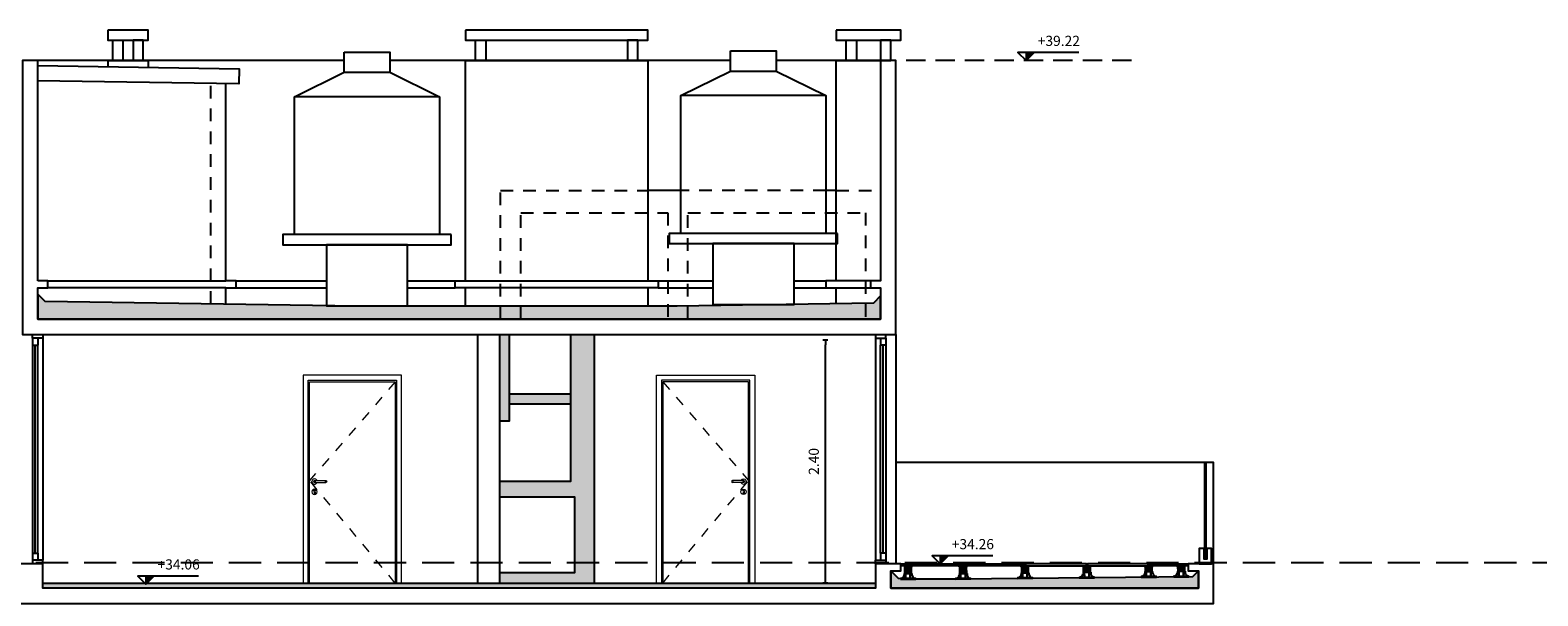
# Model space of a CAD drawing. Units: metres. Extents: x 0 to 80, y 0 to 214.
# Drawn here: x 53 to 68, y 208 to 213 of the extents above; entities that cross this region are included whole.
import ezdxf

# ---------------------------------------------------------------- set-up
doc = ezdxf.new("R2010")
doc.units = ezdxf.units.M
doc.header["$MEASUREMENT"] = 0
doc.linetypes.add('HIDDEN', pattern=[9.525, 6.35, -3.175])
doc.linetypes.add('HIDDEN2', pattern=[0.1875, 0.125, -0.0625])
doc.layers.add('00_CERO PERMISO', color=3, linetype='HIDDEN', plot=False)
for name, color, linetype in [('A_ Cotas', 251, 'Continuous'), ('A_Aberturas', 8, 'Continuous'), ('A_Auxiliar', 5, 'Continuous'), ('A_Equipamiento fijo', 13, 'Continuous'), ('A_Hatch Muros', 252, 'Continuous'), ('A_Hatch Muros Tipologías', 252, 'Continuous'), ('A_Muros', 3, 'Continuous'), ('A_Muros vistos', 40, 'Continuous'), ('A_Muros vistos fino', 1, 'Continuous'), ('A_Pavimentos', 251, 'Continuous'), ('A_pilares', 6, 'Continuous'), ('CODIGOS', 1, 'Continuous')]:
    doc.layers.add(name, color=color, linetype=linetype)
doc.styles.add('2.1_NORMAL', font='swissc.ttf', dxfattribs={"height": 0.002})
doc.dimstyles.new('NORMAL', dxfattribs={"dimscale": 100, "dimtxt": 0.002, "dimasz": 0.001, "dimexe": 0.003, "dimexo": 0.003, "dimgap": 0.001, "dimtad": 1, "dimzin": 1, "dimdsep": 46, "dimtxsty": '2.1_NORMAL', "dimblk": 'punta_cota', "dimblk1": 'punta_cota', "dimblk2": 'punta_cota', "dimcen": 0.003, "dimse1": 1, "dimse2": 1, "dimclrd": 8, "dimclre": 256, "dimclrt": 2, "dimadec": 0, "dimazin": 0, "dimtfac": 1, "dimtix": 1, "dimtmove": 2, "dimatfit": 0, "dimldrblk": 'punta_leader', "dimfxl": 1.25, "dimlwd": -1, "dimlwe": -1, "dimarcsym": 0})

# ---------------------------------------------------------------- blocks, each defined once
blk = doc.blocks.new('*D955')
at = {"layer": 'Defpoints', "color": 0, "transparency": 16777216}
for p in [(72.832, 207.97), (72.752, 207.89), (2.61, 173.62)]:
    blk.add_point(p, dxfattribs=at)
at = {"layer": 'A_ Cotas', "color": 2, "transparency": 16777216, "insert": (73.069, 208.09), "char_height": 0.1, "attachment_point": 5, "style": '2.1_NORMAL'}
blk.add_mtext('+34.27', dxfattribs=at)
blk = doc.blocks.new('punta_cota')
at = {"color": 2, "linetype": 'ByBlock', "lineweight": -2}
blk.add_line((0, 0), (-1, 0), dxfattribs=at)
at = {"color": 8, "linetype": 'ByBlock', "lineweight": -2}
blk.add_line((0, 0.5), (0, -0.5), dxfattribs=at)
blk = doc.blocks.new('punta_leader')
at = {"color": 2, "linetype": 'ByBlock', "lineweight": -2}
blk.add_line((0, 0), (-1, 0), dxfattribs=at)
blk = doc.blocks.new('*U422')
h = blk.add_hatch(color=8)
h.dxf.hatch_style = 1
h.paths.add_polyline_path([(0, 0.0016), (0.0016, 0.0016), (0, 0)])
blk.add_lwpolyline([(0.0104, 0.0016), (-0.0016, 0.0016), (0, 0), (0.0016, 0.0016), (0, 0.0016), (0, 0)])
at = {"style": '2.1_NORMAL'}
blk.add_attdef('ALTURA', (0.00334, 0.00208), '', height=0.002, dxfattribs=at)
blk = doc.blocks.new('*D891')
at = {"layer": 'Defpoints', "color": 0, "transparency": 16777216}
for p in [(62.202, 207.96), (62.122, 207.88), (2.61, 173.62)]:
    blk.add_point(p, dxfattribs=at)
at = {"layer": 'A_ Cotas', "color": 2, "transparency": 16777216, "insert": (62.445, 208.062), "char_height": 0.1, "attachment_point": 5, "style": '2.1_NORMAL'}
blk.add_mtext('+34.26', dxfattribs=at)
blk = doc.blocks.new('*D892')
at = {"layer": 'Defpoints', "color": 0, "transparency": 16777216}
for p in [(54.367, 207.76), (54.287, 207.68), (2.61, 173.62)]:
    blk.add_point(p, dxfattribs=at)
at = {"layer": 'A_ Cotas', "color": 2, "transparency": 16777216, "insert": (54.611, 207.862), "char_height": 0.1, "attachment_point": 5, "style": '2.1_NORMAL'}
blk.add_mtext('+34.06', dxfattribs=at)
blk = doc.blocks.new('*D893')
at = {"layer": 'Defpoints', "color": 0, "transparency": 16777216}
for p in [(62.97, 212.84), (63.05, 212.92), (2.61, 173.62)]:
    blk.add_point(p, dxfattribs=at)
at = {"layer": 'A_ Cotas', "color": 2, "transparency": 16777216, "insert": (63.293, 213.022), "char_height": 0.1, "attachment_point": 5, "style": '2.1_NORMAL'}
blk.add_mtext('+39.22', dxfattribs=at)
blk = doc.blocks.new('*D925')
at = {"layer": 'A_ Cotas', "color": 8, "transparency": 16777216}
blk.add_line((60.99, 207.74), (60.99, 210.04), dxfattribs=at)
at = {"layer": 'Defpoints', "color": 0, "transparency": 16777216}
for p in [(60.99, 210.09), (61.218, 210.09), (61.218, 207.69)]:
    blk.add_point(p, dxfattribs=at)
at = {"layer": 'A_ Cotas', "color": 8, "transparency": 16777216, "xscale": 0.05, "yscale": 0.05, "zscale": 0.05}
for p, rotation in [((60.99, 210.09), 90), ((60.99, 207.69), 270)]:
    blk.add_blockref('punta_cota', p, dxfattribs=dict(at, rotation=rotation))
at = {"layer": 'A_ Cotas', "color": 2, "transparency": 16777216, "insert": (60.889, 208.89), "char_height": 0.1, "attachment_point": 5, "rotation": 90, "style": '2.1_NORMAL'}
blk.add_mtext('2.40', dxfattribs=at)
blk = doc.blocks.new('*U559')
h = blk.add_hatch()
h.set_pattern_fill('_USER', color=0, scale=0.005, angle=15, pattern_type=0)
h.set_pattern_definition([(15, (-2.120787, 288.908972), (-0.001294095226, 0.00482962913), [])])
h.paths.add_polyline_path([(-0.035, 0.055), (0.035, 0.055), (0.035, 0.12), (-0.035, 0.12)])
for p, q in [((-0.075, 0), (-0.075, 0.005)), ((0.075, 0.005), (-0.075, 0.005)), ((-0.075, 0), (0.075, 0)), ((-0.043, 0.127), (-0.043, 0.13)), ((-0.043, 0.13), (0.043, 0.129)), ((-0.043, 0.127), (0.043, 0.126)), ((-0.038, 0.122), (-0.038, 0.127)), ((-0.038, 0.122), (0.038, 0.121)), ((-0.038, 0.055), (-0.038, 0.04)), ((-0.038, 0.055), (0.038, 0.055)), ((0.038, 0.121), (0.038, 0.126)), ((0.038, 0.055), (0.038, 0.04)), ((0.043, 0.126), (0.043, 0.129)), ((0.075, 0.005), (0.075, 0))]:
    blk.add_line(p, q)
at = {"color": 0}
for p, q in [((-0.025, 0.005), (-0.025, 0.055)), ((-0.022, 0.005), (-0.022, 0.055)), ((0.022, 0.005), (0.022, 0.055)), ((0.025, 0.005), (0.025, 0.055))]:
    blk.add_line(p, q, dxfattribs=at)
blk.add_lwpolyline([(-0.035, 0.055), (0.035, 0.055), (0.035, 0.12), (-0.035, 0.12)], close=True)
for centre, radius, start, end in [((-0.077, 0.044), 0.0387, 272.2455, 354.5723), ((0.002, 0.289), 0.172, 256.6759, 282.1782), ((0.077, 0.044), 0.0387, 185.4277, 267.7545)]:
    blk.add_arc(centre, radius, start, end)
blk = doc.blocks.new('*U560')
h = blk.add_hatch()
h.set_pattern_fill('_USER', color=0, scale=0.005, angle=15, pattern_type=0)
h.set_pattern_definition([(15, (-2.120787, 288.902909), (-0.001294095226, 0.00482962913), [])])
h.paths.add_polyline_path([(-0.035, 0.055), (0.035, 0.055), (0.035, 0.114), (-0.035, 0.114)])
for p, q in [((-0.075, 0), (-0.075, 0.005)), ((0.075, 0.005), (-0.075, 0.005)), ((-0.075, 0), (0.075, 0)), ((-0.043, 0.121), (-0.043, 0.124)), ((-0.043, 0.124), (0.043, 0.123)), ((-0.043, 0.121), (0.043, 0.12)), ((-0.038, 0.116), (-0.038, 0.121)), ((-0.038, 0.116), (0.038, 0.115)), ((-0.038, 0.055), (-0.038, 0.04)), ((-0.038, 0.055), (0.038, 0.055)), ((0.038, 0.115), (0.038, 0.12)), ((0.038, 0.055), (0.038, 0.04)), ((0.043, 0.12), (0.043, 0.123)), ((0.075, 0.005), (0.075, 0))]:
    blk.add_line(p, q)
at = {"color": 0}
for p, q in [((-0.025, 0.005), (-0.025, 0.055)), ((-0.022, 0.005), (-0.022, 0.055)), ((0.022, 0.005), (0.022, 0.055)), ((0.025, 0.005), (0.025, 0.055))]:
    blk.add_line(p, q, dxfattribs=at)
blk.add_lwpolyline([(-0.035, 0.055), (0.035, 0.055), (0.035, 0.114), (-0.035, 0.114)], close=True)
for centre, radius, start, end in [((-0.077, 0.044), 0.0387, 272.2455, 354.5723), ((0.002, 0.283), 0.172, 256.6759, 282.1782), ((0.077, 0.044), 0.0387, 185.4277, 267.7545)]:
    blk.add_arc(centre, radius, start, end)
blk = doc.blocks.new('*U561')
h = blk.add_hatch()
h.set_pattern_fill('_USER', color=0, scale=0.005, angle=15, pattern_type=0)
h.set_pattern_definition([(15, (-2.120787, 288.8968095), (-0.001294095226, 0.00482962913), [])])
h.paths.add_polyline_path([(-0.035, 0.055), (0.035, 0.055), (0.035, 0.108), (-0.035, 0.108)])
for p, q in [((-0.075, 0), (-0.075, 0.005)), ((0.075, 0.005), (-0.075, 0.005)), ((-0.075, 0), (0.075, 0)), ((-0.043, 0.115), (-0.043, 0.118)), ((-0.043, 0.118), (0.043, 0.117)), ((-0.043, 0.115), (0.043, 0.114)), ((-0.038, 0.11), (-0.038, 0.115)), ((-0.038, 0.11), (0.038, 0.109)), ((-0.038, 0.055), (-0.038, 0.04)), ((-0.038, 0.055), (0.038, 0.055)), ((0.038, 0.109), (0.038, 0.114)), ((0.038, 0.055), (0.038, 0.04)), ((0.043, 0.114), (0.043, 0.117)), ((0.075, 0.005), (0.075, 0))]:
    blk.add_line(p, q)
at = {"color": 0}
for p, q in [((-0.025, 0.005), (-0.025, 0.055)), ((-0.022, 0.005), (-0.022, 0.055)), ((0.022, 0.005), (0.022, 0.055)), ((0.025, 0.005), (0.025, 0.055))]:
    blk.add_line(p, q, dxfattribs=at)
blk.add_lwpolyline([(-0.035, 0.055), (0.035, 0.055), (0.035, 0.108), (-0.035, 0.108)], close=True)
for centre, radius, start, end in [((-0.077, 0.044), 0.0387, 272.2455, 354.5723), ((0.002, 0.277), 0.172, 256.6759, 282.1782), ((0.077, 0.044), 0.0387, 185.4277, 267.7545)]:
    blk.add_arc(centre, radius, start, end)
blk = doc.blocks.new('*U562')
h = blk.add_hatch()
h.set_pattern_fill('_USER', color=0, scale=0.005, angle=15, pattern_type=0)
h.set_pattern_definition([(15, (-2.120787, 288.89071), (-0.001294095226, 0.00482962913), [])])
h.paths.add_polyline_path([(-0.035, 0.055), (0.035, 0.055), (0.035, 0.102), (-0.035, 0.102)])
for p, q in [((-0.075, 0), (-0.075, 0.005)), ((0.075, 0.005), (-0.075, 0.005)), ((-0.075, 0), (0.075, 0)), ((-0.043, 0.109), (-0.043, 0.112)), ((-0.043, 0.112), (0.043, 0.111)), ((-0.043, 0.109), (0.043, 0.108)), ((-0.038, 0.104), (-0.038, 0.109)), ((-0.038, 0.104), (0.038, 0.103)), ((-0.038, 0.055), (-0.038, 0.04)), ((-0.038, 0.055), (0.038, 0.055)), ((0.038, 0.103), (0.038, 0.108)), ((0.038, 0.055), (0.038, 0.04)), ((0.043, 0.108), (0.043, 0.111)), ((0.075, 0.005), (0.075, 0))]:
    blk.add_line(p, q)
at = {"color": 0}
for p, q in [((-0.025, 0.005), (-0.025, 0.055)), ((-0.022, 0.005), (-0.022, 0.055)), ((0.022, 0.005), (0.022, 0.055)), ((0.025, 0.005), (0.025, 0.055))]:
    blk.add_line(p, q, dxfattribs=at)
blk.add_lwpolyline([(-0.035, 0.055), (0.035, 0.055), (0.035, 0.102), (-0.035, 0.102)], close=True)
for centre, radius, start, end in [((-0.077, 0.044), 0.0387, 272.2455, 354.5723), ((0.002, 0.271), 0.172, 256.6759, 282.1782), ((0.077, 0.044), 0.0387, 185.4277, 267.7545)]:
    blk.add_arc(centre, radius, start, end)
blk = doc.blocks.new('*U563')
h = blk.add_hatch()
h.set_pattern_fill('_USER', color=0, scale=0.005, angle=15, pattern_type=0)
h.set_pattern_definition([(15, (-2.120787, 288.8874515), (-0.001294095226, 0.00482962913), [])])
h.paths.add_polyline_path([(-0.035, 0.055), (0.035, 0.055), (0.035, 0.099), (-0.035, 0.099)])
for p, q in [((-0.075, 0), (-0.075, 0.005)), ((0.075, 0.005), (-0.075, 0.005)), ((-0.075, 0), (0.075, 0)), ((-0.043, 0.105), (-0.043, 0.108)), ((-0.043, 0.108), (0.043, 0.108)), ((-0.043, 0.105), (0.043, 0.105)), ((-0.038, 0.1), (-0.038, 0.105)), ((-0.038, 0.1), (0.038, 0.1)), ((-0.038, 0.055), (-0.038, 0.04)), ((-0.038, 0.055), (0.038, 0.055)), ((0.038, 0.1), (0.038, 0.105)), ((0.038, 0.055), (0.038, 0.04)), ((0.043, 0.105), (0.043, 0.108)), ((0.075, 0.005), (0.075, 0))]:
    blk.add_line(p, q)
at = {"color": 0}
for p, q in [((-0.025, 0.005), (-0.025, 0.055)), ((-0.022, 0.005), (-0.022, 0.055)), ((0.022, 0.005), (0.022, 0.055)), ((0.025, 0.005), (0.025, 0.055))]:
    blk.add_line(p, q, dxfattribs=at)
blk.add_lwpolyline([(-0.035, 0.055), (0.035, 0.055), (0.035, 0.099), (-0.035, 0.099)], close=True)
for centre, radius, start, end in [((-0.077, 0.044), 0.0387, 272.2455, 354.5723), ((0.002, 0.268), 0.172, 256.6759, 282.1782), ((0.077, 0.044), 0.0387, 185.4277, 267.7545)]:
    blk.add_arc(centre, radius, start, end)
blk = doc.blocks.new('*U564')
h = blk.add_hatch()
h.set_pattern_fill('_USER', color=0, scale=0.005, angle=15, pattern_type=0)
h.set_pattern_definition([(15, (-2.120787, 288.9094977), (-0.001294095226, 0.00482962913), [])])
h.paths.add_polyline_path([(-0.035, 0.055), (0.035, 0.055), (0.035, 0.121), (-0.035, 0.121)])
for p, q in [((-0.075, 0), (-0.075, 0.005)), ((0.075, 0.005), (-0.075, 0.005)), ((-0.075, 0), (0.075, 0)), ((-0.043, 0.127), (-0.043, 0.13)), ((-0.043, 0.13), (0.043, 0.13)), ((-0.043, 0.127), (0.043, 0.127)), ((-0.038, 0.122), (-0.038, 0.127)), ((-0.038, 0.122), (0.038, 0.122)), ((-0.038, 0.055), (-0.038, 0.04)), ((-0.038, 0.055), (0.038, 0.055)), ((0.038, 0.122), (0.038, 0.127)), ((0.038, 0.055), (0.038, 0.04)), ((0.043, 0.127), (0.043, 0.13)), ((0.075, 0.005), (0.075, 0))]:
    blk.add_line(p, q)
at = {"color": 0}
for p, q in [((-0.025, 0.005), (-0.025, 0.055)), ((-0.022, 0.005), (-0.022, 0.055)), ((0.022, 0.005), (0.022, 0.055)), ((0.025, 0.005), (0.025, 0.055))]:
    blk.add_line(p, q, dxfattribs=at)
blk.add_lwpolyline([(-0.035, 0.055), (0.035, 0.055), (0.035, 0.121), (-0.035, 0.121)], close=True)
for centre, radius, start, end in [((-0.077, 0.044), 0.0387, 272.2455, 354.5723), ((0, 0.29), 0.172, 257.2489, 282.7511), ((0.077, 0.044), 0.0387, 185.4277, 267.7545)]:
    blk.add_arc(centre, radius, start, end)
blk = doc.blocks.new('*U599')
at = {"layer": 'A_Aberturas'}
for p, q in [((-20.831, -1.891), (-20.831, -1.961)), ((-20.781, -1.891), (-20.781, -1.961)), ((-20.731, -1.891), (-20.731, -4.081)), ((-20.831, -1.961), (-20.781, -1.961)), ((-20.831, -1.961), (-20.831, -4.011)), ((-20.781, -4.011), (-20.781, -1.961)), ((-20.831, -4.011), (-20.831, -4.081)), ((-20.831, -4.011), (-20.781, -4.011)), ((-20.781, -4.011), (-20.781, -4.081))]:
    blk.add_line(p, q, dxfattribs=at)
at = {"layer": 'A_Aberturas', "color": 252}
blk.add_line((-20.806, -4.011), (-20.806, -1.961), dxfattribs=at)
at = {"layer": 'A_Aberturas'}
for points in [[(-20.731, -1.856), (-20.731, -1.891), (-20.831, -1.891), (-20.831, -1.856)], [(-20.731, -4.116), (-20.731, -4.081), (-20.831, -4.081), (-20.831, -4.116)]]:
    blk.add_lwpolyline(points, dxfattribs=at)
blk = doc.blocks.new('*U600')
at = {"layer": 'A_Aberturas'}
for p, q in [((-20.831, -1.901), (-20.831, -1.971)), ((-20.781, -1.901), (-20.781, -1.971)), ((-20.731, -1.901), (-20.731, -4.091)), ((-20.831, -1.971), (-20.781, -1.971)), ((-20.831, -1.971), (-20.831, -4.021)), ((-20.781, -4.021), (-20.781, -1.971)), ((-20.831, -4.021), (-20.831, -4.091)), ((-20.831, -4.021), (-20.781, -4.021)), ((-20.781, -4.021), (-20.781, -4.091))]:
    blk.add_line(p, q, dxfattribs=at)
at = {"layer": 'A_Aberturas', "color": 252}
blk.add_line((-20.806, -4.021), (-20.806, -1.971), dxfattribs=at)
at = {"layer": 'A_Aberturas'}
for points in [[(-20.731, -1.866), (-20.731, -1.901), (-20.831, -1.901), (-20.831, -1.866)], [(-20.731, -4.126), (-20.731, -4.091), (-20.831, -4.091), (-20.831, -4.126)]]:
    blk.add_lwpolyline(points, dxfattribs=at)
blk = doc.blocks.new('*U449')
at = {"color": 0, "lineweight": 13}
for p, q in [((-0.335, 0), (-0.335, -2.05)), ((0.635, 0), (-0.335, 0)), ((0.635, -2.05), (0.635, 0)), ((-0.285, -2.05), (-0.285, -0.05)), ((-0.285, -0.05), (0.585, -0.05)), ((-0.273, -2.05), (-0.273, -0.066)), ((-0.273, -0.066), (0.573, -0.066)), ((0.573, -0.066), (0.573, -2.05)), ((0.585, -0.05), (0.585, -2.05)), ((-0.247, -1.036), (-0.25, -1.05)), ((-0.237, -1.027), (-0.247, -1.036)), ((-0.223, -1.023), (-0.237, -1.027)), ((-0.223, -1.04), (-0.231, -1.043)), ((-0.21, -1.027), (-0.223, -1.023)), ((-0.223, -1.04), (-0.222, -1.04)), ((-0.222, -1.04), (-0.219, -1.04)), ((-0.219, -1.04), (-0.214, -1.04)), ((-0.214, -1.04), (-0.208, -1.04)), ((-0.2, -1.036), (-0.21, -1.027)), ((-0.208, -1.04), (-0.128, -1.04)), ((-0.199, -1.04), (-0.2, -1.036)), ((-0.128, -1.04), (-0.123, -1.04)), ((-0.123, -1.04), (-0.118, -1.04)), ((-0.118, -1.04), (-0.115, -1.04)), ((-0.115, -1.04), (-0.113, -1.04)), ((-0.113, -1.04), (-0.106, -1.043)), ((-0.25, -1.05), (-0.247, -1.063)), ((-0.247, -1.137), (-0.25, -1.15)), ((-0.25, -1.15), (-0.247, -1.163)), ((-0.247, -1.063), (-0.237, -1.073)), ((-0.237, -1.127), (-0.247, -1.137)), ((-0.247, -1.163), (-0.237, -1.173)), ((-0.237, -1.073), (-0.223, -1.077)), ((-0.223, -1.123), (-0.237, -1.127)), ((-0.237, -1.173), (-0.223, -1.177)), ((-0.231, -1.043), (-0.233, -1.05)), ((-0.233, -1.05), (-0.231, -1.057)), ((-0.229, -1.043), (-0.232, -1.05)), ((-0.232, -1.05), (-0.229, -1.057)), ((-0.231, -1.057), (-0.223, -1.06)), ((-0.231, -1.14), (-0.23, -1.138)), ((-0.228, -1.146), (-0.231, -1.14)), ((-0.23, -1.138), (-0.229, -1.135)), ((-0.229, -1.135), (-0.223, -1.133)), ((-0.228, -1.146), (-0.228, -1.147)), ((-0.228, -1.147), (-0.228, -1.15)), ((-0.228, -1.15), (-0.228, -1.153)), ((-0.228, -1.153), (-0.228, -1.159)), ((-0.228, -1.159), (-0.228, -1.163)), ((-0.228, -1.163), (-0.227, -1.166)), ((-0.227, -1.166), (-0.223, -1.167)), ((-0.224, -1.043), (-0.226, -1.05)), ((-0.226, -1.05), (-0.224, -1.057)), ((-0.223, -1.06), (-0.222, -1.06)), ((-0.223, -1.077), (-0.21, -1.073)), ((-0.21, -1.127), (-0.223, -1.123)), ((-0.223, -1.133), (-0.218, -1.135)), ((-0.223, -1.167), (-0.22, -1.166)), ((-0.223, -1.177), (-0.21, -1.173)), ((-0.222, -1.06), (-0.219, -1.06)), ((-0.22, -1.166), (-0.218, -1.163)), ((-0.219, -1.06), (-0.214, -1.06)), ((-0.217, -1.043), (-0.218, -1.05)), ((-0.218, -1.05), (-0.217, -1.057)), ((-0.218, -1.135), (-0.217, -1.138)), ((-0.218, -1.147), (-0.218, -1.146)), ((-0.218, -1.147), (-0.218, -1.15)), ((-0.218, -1.15), (-0.218, -1.153)), ((-0.218, -1.153), (-0.218, -1.159)), ((-0.218, -1.159), (-0.218, -1.163)), ((-0.217, -1.138), (-0.216, -1.14)), ((-0.214, -1.06), (-0.208, -1.06)), ((-0.21, -1.073), (-0.2, -1.063)), ((-0.2, -1.137), (-0.21, -1.127)), ((-0.21, -1.173), (-0.2, -1.163)), ((-0.208, -1.06), (-0.128, -1.06)), ((-0.2, -1.063), (-0.199, -1.06)), ((-0.196, -1.15), (-0.2, -1.137)), ((-0.2, -1.163), (-0.196, -1.15)), ((-0.128, -1.06), (-0.123, -1.06)), ((-0.123, -1.06), (-0.118, -1.06)), ((-0.12, -1.043), (-0.119, -1.05)), ((-0.119, -1.05), (-0.12, -1.057)), ((-0.118, -1.06), (-0.115, -1.06)), ((-0.115, -1.06), (-0.113, -1.06)), ((-0.113, -1.043), (-0.111, -1.05)), ((-0.111, -1.05), (-0.113, -1.057)), ((-0.106, -1.057), (-0.113, -1.06)), ((-0.108, -1.043), (-0.105, -1.05)), ((-0.105, -1.05), (-0.108, -1.057)), ((-0.106, -1.043), (-0.103, -1.05)), ((-0.103, -1.05), (-0.106, -1.057))]:
    blk.add_line(p, q, dxfattribs=at)
at = {"color": 0, "linetype": 'HIDDEN', "lineweight": 13, "ltscale": 0.007}
for p in [(0.573, -0.066), (0.573, -2.05)]:
    blk.add_line(p, (-0.273, -1.039), dxfattribs=at)
blk = doc.blocks.new('*U450')
at = {"color": 0, "lineweight": 13}
for p, q in [((-0.455, 0), (-0.455, -2.05)), ((0.515, 0), (-0.455, 0)), ((0.515, -2.05), (0.515, 0)), ((-0.405, -2.05), (-0.405, -0.05)), ((-0.405, -0.05), (0.465, -0.05)), ((-0.393, -2.05), (-0.393, -0.066)), ((-0.393, -0.066), (0.454, -0.066)), ((0.454, -0.066), (0.454, -2.05)), ((0.465, -0.05), (0.465, -2.05)), ((-0.367, -1.036), (-0.37, -1.05)), ((-0.357, -1.027), (-0.367, -1.036)), ((-0.343, -1.023), (-0.357, -1.027)), ((-0.343, -1.04), (-0.351, -1.043)), ((-0.33, -1.027), (-0.343, -1.023)), ((-0.343, -1.04), (-0.342, -1.04)), ((-0.342, -1.04), (-0.339, -1.04)), ((-0.339, -1.04), (-0.334, -1.04)), ((-0.334, -1.04), (-0.328, -1.04)), ((-0.32, -1.036), (-0.33, -1.027)), ((-0.328, -1.04), (-0.248, -1.04)), ((-0.319, -1.04), (-0.32, -1.036)), ((-0.248, -1.04), (-0.243, -1.04)), ((-0.243, -1.04), (-0.238, -1.04)), ((-0.238, -1.04), (-0.235, -1.04)), ((-0.235, -1.04), (-0.233, -1.04)), ((-0.233, -1.04), (-0.226, -1.043)), ((-0.37, -1.05), (-0.367, -1.063)), ((-0.367, -1.137), (-0.37, -1.15)), ((-0.37, -1.15), (-0.367, -1.163)), ((-0.367, -1.063), (-0.357, -1.073)), ((-0.357, -1.127), (-0.367, -1.137)), ((-0.367, -1.163), (-0.357, -1.173)), ((-0.357, -1.073), (-0.343, -1.077)), ((-0.343, -1.123), (-0.357, -1.127)), ((-0.357, -1.173), (-0.343, -1.177)), ((-0.351, -1.043), (-0.353, -1.05)), ((-0.353, -1.05), (-0.351, -1.057)), ((-0.349, -1.043), (-0.352, -1.05)), ((-0.352, -1.05), (-0.349, -1.057)), ((-0.351, -1.057), (-0.343, -1.06)), ((-0.351, -1.14), (-0.35, -1.138)), ((-0.348, -1.146), (-0.351, -1.14)), ((-0.35, -1.138), (-0.349, -1.135)), ((-0.349, -1.135), (-0.343, -1.133)), ((-0.348, -1.146), (-0.348, -1.147)), ((-0.348, -1.147), (-0.348, -1.15)), ((-0.348, -1.15), (-0.348, -1.153)), ((-0.348, -1.153), (-0.348, -1.159)), ((-0.348, -1.159), (-0.348, -1.163)), ((-0.348, -1.163), (-0.347, -1.166)), ((-0.347, -1.166), (-0.343, -1.167)), ((-0.344, -1.043), (-0.346, -1.05)), ((-0.346, -1.05), (-0.344, -1.057)), ((-0.343, -1.06), (-0.342, -1.06)), ((-0.343, -1.077), (-0.33, -1.073)), ((-0.33, -1.127), (-0.343, -1.123)), ((-0.343, -1.133), (-0.338, -1.135)), ((-0.343, -1.167), (-0.34, -1.166)), ((-0.343, -1.177), (-0.33, -1.173)), ((-0.342, -1.06), (-0.339, -1.06)), ((-0.34, -1.166), (-0.338, -1.163)), ((-0.339, -1.06), (-0.334, -1.06)), ((-0.337, -1.043), (-0.338, -1.05)), ((-0.338, -1.05), (-0.337, -1.057)), ((-0.338, -1.135), (-0.337, -1.138)), ((-0.338, -1.147), (-0.338, -1.146)), ((-0.338, -1.147), (-0.338, -1.15)), ((-0.338, -1.15), (-0.338, -1.153)), ((-0.338, -1.153), (-0.338, -1.159)), ((-0.338, -1.159), (-0.338, -1.163)), ((-0.337, -1.138), (-0.336, -1.14)), ((-0.334, -1.06), (-0.328, -1.06)), ((-0.33, -1.073), (-0.32, -1.063)), ((-0.32, -1.137), (-0.33, -1.127)), ((-0.33, -1.173), (-0.32, -1.163)), ((-0.328, -1.06), (-0.248, -1.06)), ((-0.32, -1.063), (-0.319, -1.06)), ((-0.316, -1.15), (-0.32, -1.137)), ((-0.32, -1.163), (-0.316, -1.15)), ((-0.248, -1.06), (-0.243, -1.06)), ((-0.243, -1.06), (-0.238, -1.06)), ((-0.24, -1.043), (-0.239, -1.05)), ((-0.239, -1.05), (-0.24, -1.057)), ((-0.238, -1.06), (-0.235, -1.06)), ((-0.235, -1.06), (-0.233, -1.06)), ((-0.233, -1.043), (-0.231, -1.05)), ((-0.231, -1.05), (-0.233, -1.057)), ((-0.226, -1.057), (-0.233, -1.06)), ((-0.228, -1.043), (-0.225, -1.05)), ((-0.225, -1.05), (-0.228, -1.057)), ((-0.226, -1.043), (-0.223, -1.05)), ((-0.223, -1.05), (-0.226, -1.057))]:
    blk.add_line(p, q, dxfattribs=at)
at = {"color": 0, "linetype": 'HIDDEN', "lineweight": 13, "ltscale": 0.007}
for p in [(0.454, -0.066), (0.454, -2.05)]:
    blk.add_line(p, (-0.393, -1.039), dxfattribs=at)
blk = doc.blocks.new('A_CORTE 1 ALTOS')
at = {"layer": 'A_Hatch Muros', "transparency": 33554687}
h = blk.add_hatch(color=256, dxfattribs=at)
h.dxf.hatch_style = 1
h.paths.add_polyline_path([(47.16, 105.677), (47.16, 105.429), (55.474, 105.429), (55.474, 105.66), (55.403, 105.588), (53.468, 105.559), (50.311, 105.559), (47.232, 105.605)])
h = blk.add_hatch(color=256, dxfattribs=at)
h.dxf.hatch_style = 1
h.paths.add_polyline_path([(56.236, 102.869), (55.71, 102.869), (55.649, 102.874), (55.574, 102.949), (55.574, 102.779), (58.609, 102.779), (58.609, 102.949), (58.552, 102.892)])
at = {"layer": 'A_Hatch Muros Tipologías'}
h = blk.add_hatch(color=256, dxfattribs=at)
h.dxf.hatch_style = 1
h.paths.add_polyline_path([(52.649, 105.279), (52.414, 105.279), (52.414, 103.829), (51.714, 103.829), (51.714, 103.679), (52.455, 103.679), (52.455, 102.929), (51.714, 102.929), (51.714, 102.829), (52.649, 102.829)])
h.paths.add_polyline_path([(52.414, 104.694), (51.814, 104.694), (51.814, 104.594), (52.414, 104.594)])
h.paths.add_polyline_path([(51.814, 105.279), (51.714, 105.279), (51.714, 104.429), (51.814, 104.429)])
h = blk.add_hatch(color=256, dxfattribs=at)
h.dxf.hatch_style = 1
h.paths.add_polyline_path([(47.21, 102.829), (55.424, 102.829), (55.424, 102.779), (47.21, 102.779)])
at = {"layer": 'A_Aberturas'}
for points in [[(58.686, 104.019), (58.67, 104.019), (58.67, 103.069), (58.686, 103.069)], [(58.665, 103.169), (58.616, 103.169), (58.616, 103.019), (58.739, 103.019), (58.739, 103.169), (58.691, 103.169), (58.691, 103.064), (58.665, 103.064)]]:
    blk.add_lwpolyline(points, close=True, dxfattribs=at)
at = {"layer": 'A_Aberturas', "color": 252}
blk.add_lwpolyline([(58.678, 104.019), (58.678, 103.069)], dxfattribs=at)
at = {"layer": 'A_Equipamiento fijo'}
for p, q in [((50.184, 107.863), (50.634, 107.863)), ((50.184, 107.863), (50.634, 107.863)), ((53.995, 107.876), (54.445, 107.876)), ((53.995, 107.876), (54.445, 107.876)), ((51.124, 107.621), (49.694, 107.621)), ((51.124, 107.621), (49.694, 107.621)), ((54.935, 107.633), (53.505, 107.633)), ((54.935, 107.633), (53.505, 107.633))]:
    blk.add_line(p, q, dxfattribs=at)
for points in [[(50.184, 108.063), (50.634, 108.063), (50.634, 107.863), (51.124, 107.621), (51.124, 106.263), (49.694, 106.263), (49.694, 107.621), (50.184, 107.863)], [(53.995, 108.076), (54.445, 108.076), (54.445, 107.876), (54.935, 107.633), (54.935, 106.276), (53.505, 106.276), (53.505, 107.633), (53.995, 107.876)], [(51.239, 106.263), (49.579, 106.263), (49.579, 106.163), (51.239, 106.163)], [(55.05, 106.276), (53.39, 106.276), (53.39, 106.176), (55.05, 106.176)], [(50.809, 106.163), (50.009, 106.163), (50.009, 105.563), (50.809, 105.563)], [(54.62, 106.176), (53.82, 106.176), (53.82, 105.576), (54.62, 105.576)]]:
    blk.add_lwpolyline(points, close=True, dxfattribs=at)
at = {"layer": 'A_Muros'}
for p, q in [((51.814, 104.694), (52.414, 104.694)), ((51.814, 104.594), (52.414, 104.594))]:
    blk.add_line(p, q, dxfattribs=at)
for points in [[(51.714, 105.279), (51.714, 104.429), (51.814, 104.429), (51.814, 105.279)], [(52.414, 105.279), (52.414, 103.829), (51.714, 103.829), (51.714, 103.679), (52.455, 103.679), (52.455, 102.929), (51.714, 102.929), (51.714, 102.829)], [(52.649, 105.279), (52.649, 105.279), (52.649, 102.829)]]:
    blk.add_lwpolyline(points, dxfattribs=at)
blk.add_lwpolyline([(47.21, 102.829), (55.424, 102.829), (55.424, 102.779), (47.21, 102.779)], close=True, dxfattribs=at)
at = {"layer": 'A_Muros vistos'}
blk.add_line((55.624, 105.279), (55.624, 103.019), dxfattribs=at)
at = {"layer": 'A_Muros vistos', "color": 251, "true_color": 0x636466}
for points in [[(47.85, 108.279), (47.85, 108.179), (48.25, 108.179), (48.25, 108.279)], [(47.9, 108.179), (48, 108.179), (48, 107.979), (47.9, 107.979)], [(48.2, 108.179), (48.1, 108.179), (48.1, 107.979), (48.2, 107.979)]]:
    blk.add_lwpolyline(points, close=True, dxfattribs=at)
blk.add_lwpolyline([(47.854, 107.918), (47.854, 107.979), (48.25, 107.979), (48.25, 107.912)], dxfattribs=at)
at = {"layer": 'A_Muros vistos', "color": 251, "linetype": 'HIDDEN2', "true_color": 0x636466}
for points in [[(48.866, 105.58), (48.866, 107.753)], [(51.724, 105.429), (51.724, 106.699), (53.179, 106.699)], [(54.935, 106.699), (53.505, 106.699)], [(55.035, 106.699), (55.474, 106.699)], [(51.924, 105.429), (51.924, 106.479), (53.374, 106.479), (53.374, 105.429)], [(53.574, 105.429), (53.574, 106.479), (55.324, 106.479), (55.324, 105.429)]]:
    blk.add_lwpolyline(points, dxfattribs=at)
at = {"layer": 'A_Muros vistos'}
for points in [[(47.16, 105.677), (47.16, 105.429), (55.474, 105.429), (55.474, 105.66), (55.403, 105.588), (53.468, 105.559), (50.311, 105.559), (47.232, 105.605)], [(56.236, 102.869), (55.71, 102.869), (55.649, 102.874), (55.574, 102.949), (55.574, 102.779), (58.609, 102.779), (58.609, 102.949), (58.552, 102.892)], [(56.284, 102.999), (55.684, 102.999), (55.684, 103.019), (56.284, 103.019)], [(56.894, 102.999), (56.294, 102.999), (56.294, 103.019), (56.894, 103.019)], [(56.904, 102.999), (57.504, 102.999), (57.504, 103.019), (56.904, 103.019)], [(57.514, 102.999), (58.114, 102.999), (58.114, 103.019), (57.514, 103.019)], [(58.499, 102.999), (58.124, 102.999), (58.124, 103.019), (58.499, 103.019)]]:
    blk.add_lwpolyline(points, close=True, dxfattribs=at)
for points in [[(51.714, 104.429), (51.714, 103.829)], [(51.714, 103.679), (51.714, 102.929)]]:
    blk.add_lwpolyline(points, dxfattribs=at)
at = {"layer": 'A_Muros vistos fino', "color": 1}
for p, q in [((50.184, 107.979), (47.16, 107.979)), ((53.995, 107.979), (50.634, 107.979)), ((55.474, 107.979), (54.445, 107.979))]:
    blk.add_line(p, q, dxfattribs=at)
blk.add_lwpolyline([(51.499, 105.279), (51.499, 102.829)], dxfattribs=at)
at = {"layer": 'A_Pavimentos'}
for points in [[(49.116, 105.809), (50.009, 105.809)], [(49.116, 105.739), (50.009, 105.739)], [(50.809, 105.809), (51.279, 105.809)], [(50.809, 105.739), (51.279, 105.739)], [(53.279, 105.809), (53.82, 105.809)], [(53.279, 105.739), (53.82, 105.739)], [(54.62, 105.809), (54.935, 105.809)], [(54.62, 105.739), (54.935, 105.739)], [(58.759, 103.019), (58.759, 104.019), (55.624, 104.019)]]:
    blk.add_lwpolyline(points, dxfattribs=at)
at = {"layer": 'A_pilares', "color": 1}
for points in [[(51.379, 108.279), (51.379, 108.179), (53.179, 108.179), (53.179, 108.279)], [(55.035, 108.279), (55.035, 108.179), (55.674, 108.179), (55.674, 108.279)], [(51.479, 108.179), (51.579, 108.179), (51.579, 107.979), (51.479, 107.979)], [(53.079, 108.179), (52.979, 108.179), (52.979, 107.979), (53.079, 107.979)], [(55.135, 108.179), (55.235, 108.179), (55.235, 107.979), (55.135, 107.979)], [(55.574, 108.179), (55.474, 108.179), (55.474, 107.979), (55.574, 107.979)], [(51.279, 105.739), (51.279, 105.809), (53.279, 105.809), (53.279, 105.739)]]:
    blk.add_lwpolyline(points, close=True, dxfattribs=at)
at = {"layer": 'A_pilares'}
blk.add_lwpolyline([(47.16, 105.809), (47.16, 107.979), (47.01, 107.979), (47.01, 105.279), (55.624, 105.279), (55.624, 107.979), (55.474, 107.979), (55.474, 105.809), (55.374, 105.809), (55.374, 105.739), (55.474, 105.739), (55.474, 105.429), (47.16, 105.429), (47.16, 105.739), (47.26, 105.739), (47.26, 105.809)], close=True, dxfattribs=at)
at = {"layer": 'A_pilares', "color": 1}
for points in [[(51.379, 105.809), (51.379, 107.979), (53.179, 107.979), (53.179, 105.809)], [(55.035, 105.809), (55.035, 107.979), (55.474, 107.979)], [(47.16, 107.929), (49.146, 107.899), (49.144, 107.749), (47.158, 107.779)], [(49.016, 105.578), (49.016, 105.739), (49.116, 105.739), (49.116, 105.809), (49.016, 105.809), (49.016, 107.751)], [(53.505, 106.699), (53.179, 106.699)], [(55.035, 106.699), (54.935, 106.699)], [(47.26, 105.809), (49.016, 105.809)], [(49.016, 105.739), (47.26, 105.739)], [(51.379, 105.559), (51.379, 105.739)], [(53.179, 105.739), (53.179, 105.559)], [(55.374, 105.809), (54.935, 105.809), (54.935, 105.739), (55.374, 105.739)], [(55.035, 105.582), (55.035, 105.739)]]:
    blk.add_lwpolyline(points, dxfattribs=at)
at = {"layer": 'A_pilares'}
blk.add_lwpolyline([(41.105, 102.629), (58.759, 102.629), (58.759, 103.019), (58.509, 103.019), (58.509, 102.949), (58.609, 102.949), (58.609, 102.779), (55.574, 102.779), (55.574, 102.949), (55.674, 102.949), (55.674, 103.019), (55.424, 103.019), (55.424, 102.779), (47.21, 102.779), (47.21, 103.019), (46.96, 103.019)], dxfattribs=at)
blk.add_blockref('*U600', (67.941, 107.145))
at = {"xscale": -1}
blk.add_blockref('*U599', (34.693, 107.135), dxfattribs=at)
at = {"layer": 'A_Auxiliar'}
blk.add_blockref('*U564', (55.745, 102.869), dxfattribs=at)
at = {"layer": 'A_Auxiliar', "rotation": 0.5729386976989437}
for name, p in [('*U559', (56.289, 102.869)), ('*U560', (56.899, 102.875)), ('*U561', (57.509, 102.881)), ('*U562', (58.119, 102.888)), ('*U563', (58.44, 102.891))]:
    blk.add_blockref(name, p, dxfattribs=at)
at = {"layer": 'A_Muros vistos', "color": 251, "true_color": 0x636466}
blk.add_blockref('*U449', (50.114, 104.879), dxfattribs=at)
at = {"layer": 'A_Muros vistos', "color": 251, "true_color": 0x636466, "xscale": -1}
blk.add_blockref('*U450', (53.779, 104.879), dxfattribs=at)

msp = doc.modelspace()

# ---------------------------------------------------------------- linework, layer by layer
at = {"layer": '00_CERO PERMISO', "ltscale": 0.05}
msp.add_line((76.38, 207.89), (2.61, 207.89), dxfattribs=at)
at = {"layer": 'A_ Cotas', "linetype": 'HIDDEN', "ltscale": 0.03}
msp.add_line((64.01, 212.84), (61.685, 212.84), dxfattribs=at)

# ---------------------------------------------------------------- block references
msp.add_blockref('A_CORTE 1 ALTOS', (6.061, 104.862))
at = {"layer": 'CODIGOS', "xscale": 50.00000000000001, "yscale": 50.00000000000001, "zscale": 50.00000000000001}
for p in [(62.97, 212.84), (62.122, 207.88), (54.287, 207.68)]:
    msp.add_blockref('*U422', p, dxfattribs=at)

# ---------------------------------------------------------------- dimensions: what is measured, and where the dimension line sits
at = {"layer": 'A_ Cotas'}
for feature_location, picture, middle in [((62.97, 212.84), '*D893', (63.293, 213.022)), ((72.752, 207.89), '*D955', (73.069, 208.09)), ((62.122, 207.88), '*D891', (62.445, 208.062)), ((54.287, 207.68), '*D892', (54.611, 207.862))]:
    dim = msp.add_ordinate_dim(feature_location=feature_location, offset=(0.08, 0.08), dtype=0, origin=(2.61, 173.62), dimstyle='NORMAL', override={"dimscale": 0, "dimpost": '+<>', "dimtix": 1, "dimtofl": 1, "dimtmove": 2, "dimatfit": 0}, dxfattribs=at)
    dim.commit()
    dim.dimension.update_dxf_attribs({"geometry": picture, "text_midpoint": middle})
dim = msp.add_linear_dim(base=(60.99, 210.09), p1=(61.218, 207.69), p2=(61.218, 210.09), angle=90, dimstyle='NORMAL', override={"dimscale": 0, "dimtix": 1, "dimtofl": 1, "dimtmove": 2, "dimatfit": 0}, dxfattribs=at)
dim.commit()
dim.dimension.update_dxf_attribs({"geometry": '*D925', "text_midpoint": (60.889, 208.89)})

doc.saveas('drawing.dxf')
